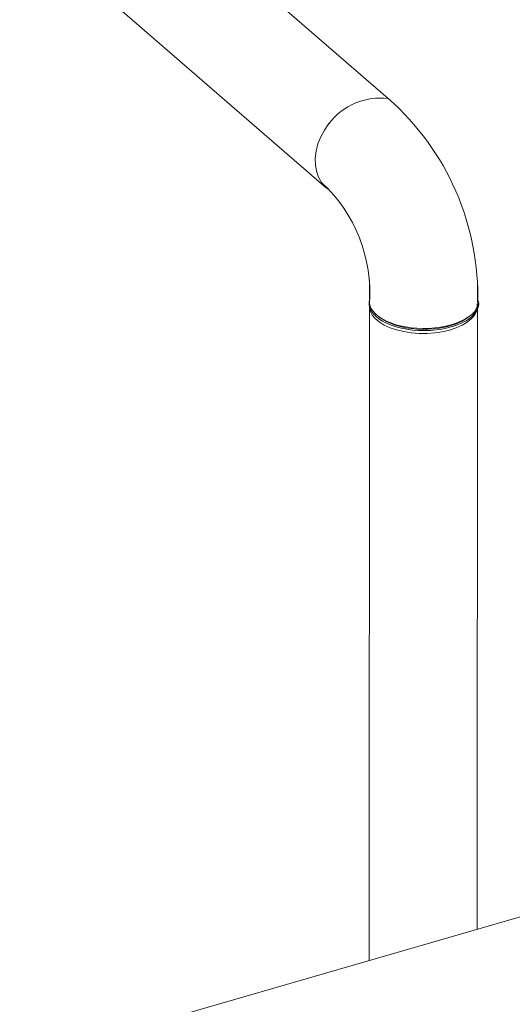
# Model space of a CAD drawing. Extents: x 19 to 37.8, y -23.9 to -11.2.
# Drawn here: x 28 to 28.5, y -13.9 to -12.9 of the extents above; entities that cross this region are included whole.
import ezdxf

# ---------------------------------------------------------------- set-up
doc = ezdxf.new("R2010")
doc.units = 0
doc.header["$LTSCALE"] = 0.2
doc.header["$MEASUREMENT"] = 0

msp = doc.modelspace()

# ---------------------------------------------------------------- linework, layer by layer
at = {"color": 7, "linetype": 'Continuous', "lineweight": 0}
for p, q in [((27.9971, -13.9308), (34.0311, -12.1827)), ((28.3621, -12.952), (28.0508, -12.6824)), ((27.9868, -12.7725), (28.2993, -13.0432)), ((28.3023, -13.0458), (28.3028, -13.0462)), ((28.3428, -13.1368), (28.3428, -13.1588)), ((28.4528, -13.1588), (28.4528, -13.1396)), ((28.3428, -13.1664), (28.3426, -13.8307)), ((28.4526, -13.7988), (28.4528, -13.1664)), ((28.3529, -13.1747), (28.3548, -13.1761)), ((28.4418, -13.1761), (28.4438, -13.1747))]:
    msp.add_line(p, q, dxfattribs=at)
at = {"color": 7, "linetype": 'Continuous', "lineweight": 0, "flags": 128}
for points in [[(28.3016, -12.9776), (28.2971, -12.9842), (28.2933, -12.9911), (28.2905, -12.9983), (28.2886, -13.0055), (28.2877, -13.0127), (28.2879, -13.0196), (28.289, -13.0261), (28.2911, -13.0322), (28.2942, -13.0375), (28.2981, -13.0421), (28.3008, -13.0444)], [(28.3427, -13.1589), (28.3426, -13.1594), (28.3427, -13.1624), (28.3434, -13.1654), (28.3447, -13.1684), (28.3467, -13.1712), (28.3493, -13.174), (28.3524, -13.1765), (28.3561, -13.1789), (28.3603, -13.1811), (28.365, -13.183), (28.37, -13.1847), (28.3754, -13.1861), (28.381, -13.1872), (28.3868, -13.188), (28.3928, -13.1884), (28.3988, -13.1886), (28.4049, -13.1884), (28.4108, -13.1879), (28.4166, -13.187), (28.4222, -13.1859), (28.4275, -13.1844), (28.4325, -13.1827), (28.4371, -13.1808), (28.4412, -13.1785), (28.4448, -13.1761), (28.4479, -13.1735), (28.4503, -13.1708), (28.4522, -13.1679), (28.4535, -13.1649), (28.4541, -13.1619), (28.454, -13.1589), (28.454, -13.1589)], [(28.3427, -13.1586), (28.3427, -13.1596), (28.3432, -13.1626), (28.3444, -13.1656), (28.3463, -13.1684), (28.3487, -13.1712), (28.3517, -13.1738), (28.3553, -13.1762), (28.3593, -13.1785), (28.3639, -13.1804), (28.3688, -13.1822), (28.3741, -13.1836), (28.3796, -13.1848), (28.3854, -13.1857), (28.3913, -13.1862), (28.3973, -13.1864), (28.4034, -13.1863), (28.4093, -13.1859), (28.4152, -13.1851), (28.4208, -13.1841), (28.4262, -13.1827)], [(28.4262, -13.1827), (28.4312, -13.1811), (28.4359, -13.1791), (28.4401, -13.177), (28.4438, -13.1746), (28.447, -13.1721), (28.4497, -13.1694), (28.4517, -13.1665), (28.4531, -13.1636), (28.4539, -13.1606), (28.454, -13.1586)], [(28.4525, -13.1614), (28.4527, -13.1651), (28.4518, -13.1691), (28.4497, -13.173), (28.4466, -13.1767), (28.4423, -13.1801), (28.4372, -13.1832), (28.4311, -13.1858), (28.4244, -13.188), (28.4171, -13.1897), (28.4094, -13.1908), (28.4015, -13.1914), (28.3934, -13.1914), (28.3855, -13.1908), (28.3778, -13.1896), (28.3706, -13.1879), (28.3639, -13.1856), (28.358, -13.1829), (28.3529, -13.1798), (28.3487, -13.1764), (28.3456, -13.1727), (28.3436, -13.1688), (28.3428, -13.1648), (28.343, -13.1614)], [(28.425, -13.1837), (28.4197, -13.1851), (28.4142, -13.1861), (28.4085, -13.1868), (28.4027, -13.1872), (28.3969, -13.1873), (28.391, -13.1871), (28.3853, -13.1865), (28.3797, -13.1856), (28.3743, -13.1844), (28.3692, -13.183), (28.3645, -13.1812), (28.3602, -13.1792), (28.3563, -13.177), (28.3548, -13.1761)]]:
    msp.add_lwpolyline(points, dxfattribs=at)
at = {"color": 7, "linetype": 'Continuous', "lineweight": 0}
for centre, radius, start, end in [((28.3536, -13.0163), 0.0648, 82.5279, 143.3829), ((28.4103, -13.1293), 0.0564, 285.0605, 303.97)]:
    msp.add_arc(centre, radius, start, end, dxfattribs=at)
at = {"lineweight": 0}
for centre, radius, start, end in [((28.1848, -13.1535), 0.2684, 358.3204, 48.6516), ((28.1889, -13.1506), 0.1545, 356.0076, 47.0441)]:
    msp.add_arc(centre, radius, start, end, dxfattribs=at)

doc.saveas('drawing.dxf')
